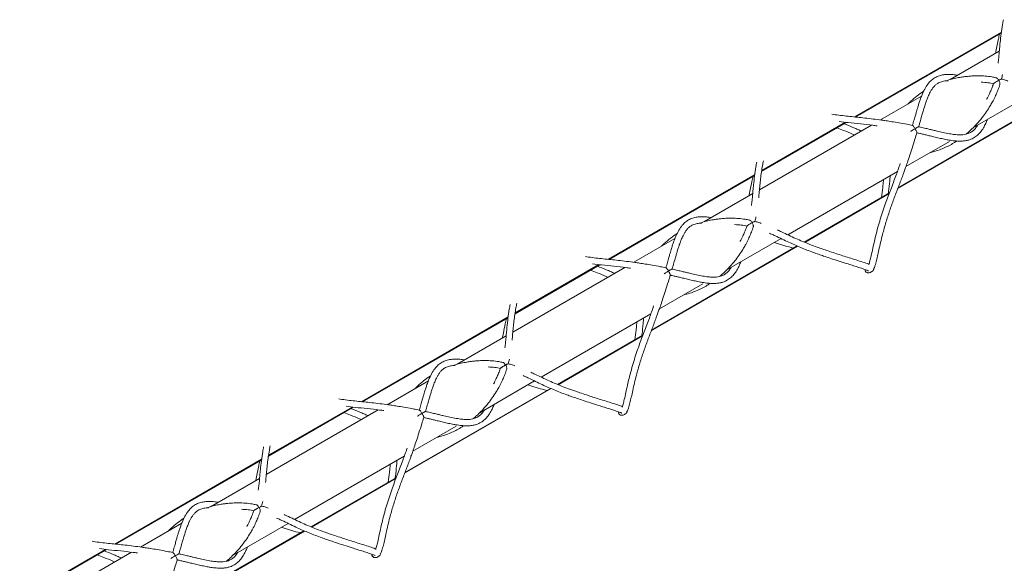
# Model space of a CAD drawing. Units: millimetres. Extents: x -3218 to 3577, y -3696 to 4013.
# Drawn here: x 541 to 1165, y 425 to 769 of the extents above; entities that cross this region are included whole.
import ezdxf

# ---------------------------------------------------------------- set-up
doc = ezdxf.new("R2010")
doc.units = ezdxf.units.MM

msp = doc.modelspace()

# ---------------------------------------------------------------- linework, layer by layer
at = {"color": 7, "linetype": 'Continuous', "lineweight": 15}
for p, q in [((1163, 761.05), (1070.04, 707.38)), ((1162.92, 760.56), (1070.69, 707.31)), ((1161.71, 748.99), (1130.63, 731.04)), ((1112.42, 720.53), (1086.35, 705.48)), ((1144.96, 700.4), (1179.72, 720.47)), ((1190.29, 715.62), (1097.4, 661.98)), ((1189.85, 715.81), (1097.61, 662.56)), ((1080.65, 702.19), (1009.75, 661.25)), ((1064.82, 703.92), (1011.12, 672.92)), ((1064.18, 704), (1011.2, 673.41)), ((1102.54, 675.91), (1130.12, 691.83)), ((1006.8, 670.87), (913.83, 617.2)), ((1006.72, 670.38), (914.49, 617.13)), ((1027.72, 632.72), (1097.16, 672.8)), ((1005.51, 658.8), (974.43, 640.86)), ((1092.15, 659.4), (1037.99, 628.14)), ((1091.93, 658.83), (1038.45, 627.95)), ((956.21, 630.34), (930.14, 615.29)), ((988.76, 610.22), (1023.52, 630.29)), ((1034.09, 625.44), (941.19, 571.8)), ((1033.65, 625.63), (941.41, 572.38)), ((924.45, 612.01), (853.55, 571.07)), ((908.62, 613.74), (854.92, 582.74)), ((907.98, 613.82), (855, 583.23)), ((1076.81, 609.57), (1077.03, 609.27)), ((946.34, 585.73), (973.92, 601.65)), ((850.59, 580.69), (757.63, 527.01)), ((850.52, 580.19), (758.29, 526.95)), ((871.52, 542.53), (940.96, 582.62)), ((849.31, 568.62), (818.23, 550.68)), ((935.95, 569.22), (881.79, 537.95)), ((935.73, 568.65), (882.25, 537.77)), ((800.01, 540.16), (773.94, 525.11)), ((832.56, 520.04), (867.32, 540.11)), ((877.89, 535.25), (784.99, 481.62)), ((877.45, 535.44), (785.21, 482.19)), ((768.25, 521.82), (697.34, 480.89)), ((752.42, 523.56), (698.72, 492.55)), ((751.78, 523.63), (698.8, 493.05)), ((920.6, 519.38), (920.83, 519.09)), ((790.14, 495.55), (817.72, 511.47)), ((694.39, 490.5), (601.43, 436.83)), ((694.32, 490.01), (602.09, 436.76)), ((715.32, 452.35), (784.75, 492.44)), ((693.11, 478.44), (662.03, 460.49)), ((779.74, 479.04), (725.59, 447.77)), ((779.53, 478.47), (726.04, 447.58)), ((643.81, 449.98), (617.74, 434.93)), ((676.35, 429.85), (711.12, 449.92)), ((721.69, 445.07), (628.79, 391.44)), ((721.24, 445.26), (629.01, 392.01)), ((612.05, 431.64), (541.14, 390.7)), ((596.22, 433.37), (542.52, 402.37)), ((595.57, 433.45), (542.6, 402.86)), ((764.4, 429.2), (764.63, 428.91))]:
    msp.add_line(p, q, dxfattribs=at)
at = {"color": 8, "linetype": 'Continuous', "lineweight": 15}
for centre in [(1078.59, 610.53), (922.38, 520.34), (766.18, 430.16)]:
    msp.add_arc(centre, 1.91, 173.98046, 249.44964, dxfattribs=at)
at = {"color": 7, "linetype": 'Continuous', "lineweight": 15}
for points, knots in [([(1164.26, 769), (1164.07, 767.97), (1163.51, 764.86), (1162.84, 760.15), (1162.33, 755.81), (1162.04, 752.7), (1161.85, 750.56), (1161.62, 747.9), (1161.34, 744.85), (1161.04, 742.6), (1160.9, 741.52)], [0, 0, 0, 0, 0.106762, 0.3235536, 0.5317019, 0.5975008, 0.6716636, 0.7688311, 0.8889773, 1, 1, 1, 1]), ([(1161.84, 759.93), (1161.61, 758.86), (1160.96, 755.81), (1160.18, 751.99), (1159.57, 748.95), (1159.37, 747.91), (1159.31, 747.6)], [0, 0, 0, 0, 0.262167, 0.747303, 0.924633, 1, 1, 1, 1]), ([(1135.44, 733.82), (1135.18, 733.86), (1133.84, 734.09), (1131.62, 734.3), (1128.9, 734.36), (1126.28, 734.13), (1123.67, 733.56), (1121.05, 732.44), (1118.59, 730.71), (1116.36, 728.24), (1114.34, 725.01), (1112.78, 721.56), (1111.61, 718.44), (1110.78, 715.96), (1110.12, 713.84), (1109.5, 711.8), (1108.88, 709.63), (1108.11, 706.93), (1107.37, 704.32), (1106.85, 702.55), (1106.67, 701.94)], [0, 0, 0, 0, 0.015685, 0.081085, 0.143786, 0.197739, 0.266402, 0.33641, 0.40743, 0.48403, 0.569477, 0.659591, 0.716578, 0.761005, 0.803427, 0.834236, 0.870656, 0.916295, 0.971076, 1, 1, 1, 1]), ([(1110.61, 701.15), (1110.81, 701.85), (1111.4, 703.84), (1112.22, 706.77), (1113.05, 709.68), (1113.77, 712.12), (1114.46, 714.35), (1115.27, 716.77), (1116.16, 719.21), (1117.09, 721.38), (1117.98, 723.18), (1118.89, 724.75), (1119.97, 726.27), (1121.24, 727.63), (1122.89, 728.87), (1125.03, 729.8), (1127.31, 730.25), (1128.85, 730.3), (1129.37, 730.31)], [0, 0, 0, 0, 0.0412, 0.116646, 0.176227, 0.22293, 0.275706, 0.327471, 0.395978, 0.461152, 0.508996, 0.560296, 0.620975, 0.686065, 0.754414, 0.855776, 0.952005, 1, 1, 1, 1]), ([(1159.56, 732.23), (1158.71, 732.41), (1156.52, 732.88), (1152.72, 733.3), (1148.57, 733.48), (1144.83, 733.39), (1141.8, 733.15), (1139.19, 732.84), (1136.39, 732.4), (1133.2, 731.74), (1130.26, 731), (1128.55, 730.44), (1127.97, 730.25)], [0, 0, 0, 0, 0.084535, 0.217316, 0.354788, 0.469152, 0.562908, 0.636171, 0.713862, 0.828265, 0.942575, 1, 1, 1, 1]), ([(1161.35, 730.56), (1161.35, 730.56), (1160.97, 730.34), (1160.27, 729.94), (1159.35, 729.38), (1158.73, 729), (1158.34, 728.74), (1158.11, 728.58), (1158.03, 728.51), (1158.05, 728.51), (1158.05, 728.51)], [0, 0, 0, 0, 0.001946, 0.310898, 0.52411, 0.672322, 0.782923, 0.875658, 0.968569, 1, 1, 1, 1]), ([(1159.56, 732.25), (1159.61, 732.25), (1159.78, 732.24), (1160.19, 731.97), (1160.77, 731.42), (1161.16, 730.88), (1161.35, 730.56), (1161.35, 730.56)], [0, 0, 0, 0, 0.086953, 0.324461, 0.625795, 0.996866, 1, 1, 1, 1]), ([(1161.35, 730.56), (1161.35, 730.56), (1161.66, 730.73), (1162.21, 731.04), (1162.77, 731.32), (1163.03, 731.45), (1163.04, 731.43), (1163.04, 731.42)], [0, 0, 0, 0, 0.002754, 0.357663, 0.677432, 0.898432, 1, 1, 1, 1]), ([(1162.06, 727.99), (1162.08, 728.07), (1162.15, 728.28), (1162.09, 728.83), (1161.85, 729.63), (1161.54, 730.24), (1161.35, 730.56), (1161.35, 730.56)], [0, 0, 0, 0, 0.130536, 0.3567075, 0.6436571, 0.9970153, 1, 1, 1, 1]), ([(1163.01, 731.43), (1163.28, 732.4), (1163.57, 733.37), (1163.73, 734.29), (1163.74, 734.29)], [0, 0, 0, 0, 0.992854, 1, 1, 1, 1]), ([(1167.15, 730.15), (1166.63, 730.34), (1165.33, 730.81), (1163.9, 731.17), (1163.03, 731.39)], [0, 0, 0, 0, 0.3959, 1, 1, 1, 1]), ([(1113.81, 723.64), (1113.72, 723.59), (1112.27, 722.73), (1109.53, 720.7), (1106.32, 718.1), (1104.54, 716.24), (1103.96, 715.64)], [0, 0, 0, 0, 0.025541, 0.401486, 0.806149, 1, 1, 1, 1]), ([(1140.68, 696.48), (1140.94, 696.69), (1141.97, 697.53), (1143.9, 699.3), (1146.4, 701.79), (1148.8, 704.47), (1151.2, 707.42), (1153.58, 710.7), (1155.68, 713.99), (1157.49, 717.16), (1158.95, 720.02), (1160.34, 723.18), (1161.38, 725.8), (1161.87, 727.43), (1162.05, 728)], [0, 0, 0, 0, 0.0259, 0.104926, 0.206111, 0.302365, 0.384864, 0.50034, 0.613846, 0.68321, 0.779872, 0.859308, 0.950938, 1, 1, 1, 1]), ([(1150.23, 729.37), (1150.97, 729.34), (1153.04, 729.25), (1155.67, 728.96), (1157.49, 728.57), (1158.05, 728.45)], [0, 0, 0, 0, 0.277266, 0.773365, 1, 1, 1, 1]), ([(1158.02, 728.52), (1157.92, 728.21), (1157.52, 726.9), (1156.65, 724.7), (1155.34, 721.77), (1154.35, 719.76), (1153.72, 718.66), (1153.67, 718.58)], [0, 0, 0, 0, 0.0938571, 0.3947931, 0.6564586, 0.9760333, 1, 1, 1, 1]), ([(1106.75, 701.99), (1105.57, 702.23), (1102.69, 702.83), (1098.29, 703.62), (1093.89, 704.36), (1090.25, 704.93), (1084.53, 705.76), (1076.9, 706.7), (1067.13, 707.68), (1060.15, 708.41), (1056.33, 709.03), (1055.67, 709.14)], [0, 0, 0, 0, 0.068811, 0.168859, 0.25459, 0.325613, 0.38215, 0.591591, 0.778013, 0.961744, 1, 1, 1, 1]), ([(1109.41, 697.35), (1109.64, 697.3), (1110.67, 697.08), (1112.44, 696.67), (1114.41, 696.2), (1116.01, 695.82), (1117.35, 695.49), (1118.78, 695.15), (1120.32, 694.78), (1122.52, 694.25), (1125.31, 693.61), (1128.25, 693.01), (1130.67, 692.6), (1132.52, 692.35), (1134.29, 692.17), (1136.24, 692.06), (1138.46, 692.08), (1140.71, 692.34), (1142.73, 692.84), (1144.88, 693.69), (1147.09, 695.04), (1149.31, 697.12), (1151.21, 699.62), (1152.69, 702.35), (1153.62, 704.38), (1154.01, 705.46), (1154.08, 705.67)], [0, 0, 0, 0, 0.010174, 0.045666, 0.080047, 0.100992, 0.120105, 0.14312, 0.169062, 0.194546, 0.251878, 0.310843, 0.349861, 0.384584, 0.415671, 0.45369, 0.501434, 0.554017, 0.601214, 0.642502, 0.715734, 0.785361, 0.86011, 0.93388, 0.986963, 1, 1, 1, 1]), ([(1058.82, 700.45), (1060.25, 699.93), (1063.65, 698.7), (1067.3, 697.16), (1069.56, 696.17), (1069.95, 696.01)], [0, 0, 0, 0, 0.378371, 0.894409, 1, 1, 1, 1]), ([(1060.25, 704.47), (1062.16, 704.23), (1066.69, 703.68), (1073.76, 703), (1079.82, 702.31), (1083.34, 701.86), (1084.25, 701.74), (1084.29, 701.73)], [0, 0, 0, 0, 0.2355621, 0.5591125, 0.8860088, 0.9951676, 1, 1, 1, 1]), ([(1074.24, 698.49), (1074.19, 698.51), (1073.29, 698.92), (1071.53, 699.69), (1067.97, 701.23), (1065.2, 702.31), (1063.3, 703.05)], [0, 0, 0, 0, 0.014731, 0.250006, 0.488684, 1, 1, 1, 1]), ([(1105.56, 698.17), (1105.59, 698.2), (1105.64, 698.25), (1105.95, 698.47), (1106.47, 698.81), (1107.31, 699.33), (1107.99, 699.74), (1108.38, 699.97), (1108.38, 699.97)], [0, 0, 0, 0, 0.130967, 0.261066, 0.429774, 0.664093, 0.997773, 1, 1, 1, 1]), ([(1108.38, 699.97), (1108.38, 699.98), (1108.21, 700.26), (1107.86, 700.81), (1107.38, 701.46), (1107.01, 701.86), (1106.84, 701.97), (1106.77, 702.01), (1106.76, 702), (1106.75, 701.99)], [0, 0, 0, 0, 0.002649, 0.290944, 0.565844, 0.775072, 0.943809, 0.97765, 1, 1, 1, 1]), ([(1110.59, 701.15), (1110.61, 701.16), (1110.64, 701.2), (1110.5, 701.15), (1110.13, 700.97), (1109.42, 700.58), (1108.78, 700.21), (1108.39, 699.98), (1108.38, 699.97)], [0, 0, 0, 0, 0.0634132, 0.2140874, 0.3937829, 0.6432613, 0.9976345, 1, 1, 1, 1]), ([(1108.38, 699.97), (1108.39, 699.97), (1108.56, 699.68), (1108.88, 699.11), (1109.25, 698.35), (1109.46, 697.8), (1109.51, 697.55), (1109.51, 697.43), (1109.5, 697.41), (1109.49, 697.4)], [0, 0, 0, 0, 0.002532, 0.278062, 0.540791, 0.740755, 0.902022, 0.934364, 1, 1, 1, 1]), ([(1147.94, 702.12), (1147.48, 701.43), (1146.55, 700.04), (1144.93, 698.47), (1143.38, 697.44), (1141.88, 696.79), (1140.46, 696.38), (1138.72, 696.12), (1136.84, 696.05), (1135.08, 696.12), (1133.48, 696.27), (1131.85, 696.47), (1129.43, 696.86), (1126.24, 697.5), (1123.17, 698.21), (1121.02, 698.72), (1119.52, 699.08), (1117.55, 699.56), (1114.95, 700.19), (1112.56, 700.75), (1111.03, 701.08), (1110.61, 701.18)], [0, 0, 0, 0, 0.077948, 0.157464, 0.239242, 0.283775, 0.334683, 0.392496, 0.449614, 0.496018, 0.532327, 0.570221, 0.613248, 0.700882, 0.779573, 0.803078, 0.830048, 0.86803, 0.917039, 0.976992, 1, 1, 1, 1]), ([(1081.83, 610.69), (1081.9, 610.77), (1082.37, 611.38), (1083.1, 613.45), (1084, 616.51), (1084.84, 620.29), (1085.72, 624.52), (1086.76, 629.1), (1088.21, 634.89), (1090.08, 641.46), (1092.53, 648.94), (1095.19, 656.25), (1097.96, 663.46), (1100.04, 668.95), (1101.46, 672.86), (1102.41, 675.53), (1103.56, 678.83), (1104.95, 682.93), (1106.54, 687.83), (1108.11, 692.77), (1109.08, 696.03), (1109.49, 697.4)], [0, 0, 0, 0, 0.0042135, 0.0297573, 0.0672086, 0.1100924, 0.15745, 0.2133907, 0.2669707, 0.3544572, 0.4364247, 0.522393, 0.6088193, 0.6911958, 0.7169872, 0.7464488, 0.7847902, 0.8321174, 0.8883018, 0.9529814, 1, 1, 1, 1]), ([(1118.07, 684.88), (1118.26, 684.92), (1119.89, 685.23), (1122.69, 686.14), (1126.39, 687.54), (1129.74, 689.14), (1132.54, 690.65), (1134.17, 691.74), (1134.8, 692.16)], [0, 0, 0, 0, 0.030855, 0.266362, 0.47768, 0.676625, 0.876113, 1, 1, 1, 1]), ([(1008.05, 678.81), (1007.87, 677.79), (1007.31, 674.68), (1006.64, 669.97), (1006.13, 665.63), (1005.84, 662.52), (1005.65, 660.38), (1005.42, 657.72), (1005.13, 654.67), (1004.84, 652.42), (1004.7, 651.34)], [0, 0, 0, 0, 0.106762, 0.323554, 0.531702, 0.597501, 0.671664, 0.768831, 0.888977, 1, 1, 1, 1]), ([(1009.28, 656.18), (1009.4, 657.41), (1009.65, 660.11), (1009.99, 664.1), (1010.45, 668.21), (1011.01, 672.32), (1011.6, 676.04), (1012.05, 678.51), (1012.23, 679.49)], [0, 0, 0, 0, 0.153771, 0.336847, 0.519807, 0.700596, 0.880841, 1, 1, 1, 1]), ([(1098.95, 677.81), (1098.05, 675.25), (1096.12, 669.76), (1092.91, 661.51), (1090.11, 654.05), (1087.92, 647.75), (1086.29, 642.64), (1084.74, 637.31), (1083.42, 632.28), (1082.28, 627.47), (1081.32, 623.03), (1080.49, 619.06), (1079.75, 616.17), (1079.3, 614.68), (1079.11, 614.2), (1079.07, 614.09)], [0, 0, 0, 0, 0.121831, 0.261598, 0.399842, 0.47824, 0.557222, 0.63756, 0.724763, 0.78991, 0.861365, 0.9321, 0.9764, 0.994423, 1, 1, 1, 1]), ([(1005.64, 669.75), (1005.41, 668.68), (1004.76, 665.62), (1003.98, 661.81), (1003.37, 658.77), (1003.16, 657.73), (1003.1, 657.42)], [0, 0, 0, 0, 0.262167, 0.747303, 0.924633, 1, 1, 1, 1]), ([(1088.35, 667.72), (1088.28, 666.95), (1088.11, 665.25), (1087.71, 661.5), (1087.28, 658.49), (1086.98, 656.42)], [0, 0, 0, 0, 0.204731, 0.451725, 1, 1, 1, 1]), ([(1091.38, 658.96), (1091.45, 659.38), (1091.82, 661.96), (1092.14, 665.31), (1092.46, 668.62), (1092.56, 669.81), (1092.59, 670.17)], [0, 0, 0, 0, 0.11208, 0.684188, 0.904672, 1, 1, 1, 1]), ([(979.24, 643.64), (978.98, 643.68), (977.64, 643.91), (975.42, 644.12), (972.7, 644.18), (970.08, 643.95), (967.47, 643.37), (964.85, 642.26), (962.39, 640.52), (960.16, 638.06), (958.14, 634.83), (956.58, 631.38), (955.41, 628.26), (954.58, 625.78), (953.91, 623.66), (953.3, 621.61), (952.68, 619.45), (951.91, 616.75), (951.17, 614.14), (950.65, 612.36), (950.47, 611.75)], [0, 0, 0, 0, 0.015685, 0.081085, 0.143786, 0.197739, 0.266402, 0.33641, 0.40743, 0.48403, 0.569477, 0.659591, 0.716578, 0.761005, 0.803427, 0.834236, 0.870656, 0.916295, 0.971076, 1, 1, 1, 1]), ([(1003.36, 642.04), (1002.51, 642.23), (1000.32, 642.7), (996.51, 643.11), (992.37, 643.3), (988.63, 643.21), (985.6, 642.97), (982.99, 642.66), (980.19, 642.22), (976.99, 641.56), (974.06, 640.81), (972.34, 640.25), (971.77, 640.07)], [0, 0, 0, 0, 0.084535, 0.217316, 0.354788, 0.469152, 0.562908, 0.636171, 0.713862, 0.828265, 0.942575, 1, 1, 1, 1]), ([(1006.8, 641.25), (1007.08, 642.22), (1007.37, 643.19), (1007.53, 644.1), (1007.53, 644.11)], [0, 0, 0, 0, 0.9928539, 1, 1, 1, 1]), ([(954.4, 610.97), (954.61, 611.67), (955.19, 613.66), (956.02, 616.59), (956.85, 619.49), (957.57, 621.93), (958.26, 624.16), (959.06, 626.59), (959.96, 629.02), (960.89, 631.2), (961.78, 632.99), (962.69, 634.57), (963.77, 636.09), (965.04, 637.44), (966.68, 638.68), (968.83, 639.62), (971.11, 640.07), (972.65, 640.12), (973.16, 640.13)], [0, 0, 0, 0, 0.0412, 0.116646, 0.176227, 0.22293, 0.275706, 0.327471, 0.395978, 0.461152, 0.508996, 0.560296, 0.620975, 0.686065, 0.754414, 0.855776, 0.952005, 1, 1, 1, 1]), ([(984.48, 606.29), (984.74, 606.5), (985.77, 607.34), (987.7, 609.12), (990.2, 611.6), (992.6, 614.29), (995, 617.24), (997.38, 620.51), (999.48, 623.8), (1001.29, 626.98), (1002.75, 629.84), (1004.14, 632.99), (1005.18, 635.62), (1005.67, 637.25), (1005.85, 637.81)], [0, 0, 0, 0, 0.0259, 0.104926, 0.206111, 0.302365, 0.384864, 0.50034, 0.613846, 0.68321, 0.779872, 0.859308, 0.950938, 1, 1, 1, 1]), ([(994.03, 639.18), (994.77, 639.15), (996.83, 639.07), (999.47, 638.78), (1001.29, 638.39), (1001.85, 638.27)], [0, 0, 0, 0, 0.277266, 0.773365, 1, 1, 1, 1]), ([(1001.82, 638.33), (1001.72, 638.02), (1001.32, 636.72), (1000.44, 634.52), (999.14, 631.58), (998.15, 629.58), (997.51, 628.47), (997.47, 628.4)], [0, 0, 0, 0, 0.0938571, 0.3947931, 0.6564586, 0.9760333, 1, 1, 1, 1]), ([(1005.15, 640.38), (1005.15, 640.37), (1004.77, 640.16), (1004.07, 639.76), (1003.15, 639.2), (1002.53, 638.81), (1002.14, 638.56), (1001.91, 638.4), (1001.83, 638.33), (1001.85, 638.33), (1001.85, 638.33)], [0, 0, 0, 0, 0.001946, 0.310898, 0.52411, 0.672322, 0.782923, 0.875658, 0.968569, 1, 1, 1, 1]), ([(1003.36, 642.07), (1003.41, 642.07), (1003.58, 642.05), (1003.99, 641.79), (1004.57, 641.24), (1004.96, 640.69), (1005.15, 640.38), (1005.15, 640.38)], [0, 0, 0, 0, 0.086953, 0.324461, 0.625795, 0.996866, 1, 1, 1, 1]), ([(1005.15, 640.38), (1005.15, 640.38), (1005.46, 640.55), (1006.01, 640.86), (1006.56, 641.14), (1006.83, 641.26), (1006.84, 641.24), (1006.84, 641.24)], [0, 0, 0, 0, 0.002754, 0.357663, 0.677432, 0.898432, 1, 1, 1, 1]), ([(1005.86, 637.81), (1005.88, 637.88), (1005.95, 638.09), (1005.88, 638.65), (1005.64, 639.45), (1005.34, 640.06), (1005.15, 640.37), (1005.15, 640.38)], [0, 0, 0, 0, 0.130536, 0.356708, 0.643657, 0.997015, 1, 1, 1, 1]), ([(1010.94, 639.97), (1010.43, 640.16), (1009.13, 640.63), (1007.7, 640.99), (1006.83, 641.2)], [0, 0, 0, 0, 0.3959, 1, 1, 1, 1]), ([(957.61, 633.46), (957.52, 633.41), (956.07, 632.55), (953.33, 630.51), (950.11, 627.91), (948.33, 626.06), (947.76, 625.46)], [0, 0, 0, 0, 0.025541, 0.401486, 0.806149, 1, 1, 1, 1]), ([(1016.18, 633.67), (1016.61, 633.49), (1017.81, 632.98), (1020.46, 631.76), (1024.11, 630.01), (1028.22, 628.04), (1032.14, 626.26), (1035.93, 624.63), (1039.81, 623.07), (1043.57, 621.65), (1047.11, 620.38), (1050.59, 619.17), (1054.51, 617.86), (1059.09, 616.37), (1063.54, 614.96), (1067.61, 613.68), (1071.1, 612.59), (1074.3, 611.56), (1076.66, 610.76), (1078.03, 610.24), (1078.58, 610.01), (1078.75, 609.92), (1078.75, 609.92), (1078.75, 609.93)], [0, 0, 0, 0, 0.021195, 0.059446, 0.136624, 0.214317, 0.282193, 0.349361, 0.416459, 0.482632, 0.535025, 0.584426, 0.642198, 0.709257, 0.781431, 0.829189, 0.878045, 0.924298, 0.963898, 0.980078, 0.993553, 0.998896, 1, 1, 1, 1]), ([(1079.32, 613.99), (1078.89, 614.16), (1077.38, 614.78), (1074.09, 615.83), (1069.9, 617.16), (1065.59, 618.5), (1061.48, 619.81), (1057.35, 621.14), (1053.39, 622.45), (1049.62, 623.74), (1045.74, 625.11), (1041.55, 626.68), (1037.07, 628.48), (1032.69, 630.39), (1028.28, 632.43), (1024.48, 634.29), (1022.01, 635.42), (1021.14, 635.83)], [0, 0, 0, 0, 0.022693, 0.080353, 0.146095, 0.211893, 0.274478, 0.334188, 0.40455, 0.46385, 0.52056, 0.603586, 0.689385, 0.775291, 0.862382, 0.951237, 1, 1, 1, 1]), ([(1019.23, 627.82), (1019.63, 627.69), (1020.93, 627.29), (1023.14, 626.62), (1026.74, 625.54), (1029.44, 624.75), (1031.23, 624.23)], [0, 0, 0, 0, 0.100014, 0.324893, 0.552785, 1, 1, 1, 1]), ([(950.55, 611.81), (949.37, 612.05), (946.48, 612.65), (942.09, 613.44), (937.69, 614.18), (934.05, 614.74), (928.33, 615.58), (920.7, 616.51), (910.93, 617.5), (903.95, 618.22), (900.13, 618.85), (899.47, 618.95)], [0, 0, 0, 0, 0.0688107, 0.1688591, 0.2545901, 0.3256128, 0.3821501, 0.591591, 0.7780129, 0.9617438, 1, 1, 1, 1]), ([(904.05, 614.28), (905.96, 614.05), (910.49, 613.49), (917.56, 612.81), (923.61, 612.13), (927.13, 611.68), (928.05, 611.55), (928.09, 611.55)], [0, 0, 0, 0, 0.235562, 0.559113, 0.886009, 0.995168, 1, 1, 1, 1]), ([(918.04, 608.3), (917.99, 608.33), (917.09, 608.73), (915.32, 609.5), (911.77, 611.04), (908.99, 612.12), (907.1, 612.86)], [0, 0, 0, 0, 0.014731, 0.250006, 0.488684, 1, 1, 1, 1]), ([(952.18, 609.79), (952.18, 609.79), (952.01, 610.08), (951.66, 610.63), (951.18, 611.27), (950.81, 611.67), (950.64, 611.79), (950.57, 611.82), (950.56, 611.81), (950.55, 611.81)], [0, 0, 0, 0, 0.002649, 0.290944, 0.565844, 0.775072, 0.943809, 0.97765, 1, 1, 1, 1]), ([(953.21, 607.17), (953.44, 607.12), (954.47, 606.9), (956.24, 606.49), (958.21, 606.02), (959.81, 605.64), (961.15, 605.31), (962.58, 604.96), (964.11, 604.59), (966.32, 604.07), (969.11, 603.43), (972.04, 602.83), (974.46, 602.42), (976.31, 602.17), (978.09, 601.99), (980.04, 601.88), (982.26, 601.9), (984.51, 602.16), (986.53, 602.66), (988.68, 603.51), (990.89, 604.86), (993.11, 606.94), (995, 609.44), (996.49, 612.16), (997.42, 614.2), (997.81, 615.28), (997.88, 615.49)], [0, 0, 0, 0, 0.010174, 0.045666, 0.080047, 0.100992, 0.120105, 0.14312, 0.169062, 0.194546, 0.251878, 0.310843, 0.349861, 0.384584, 0.415671, 0.45369, 0.501434, 0.554017, 0.601214, 0.642502, 0.715734, 0.785361, 0.86011, 0.93388, 0.986963, 1, 1, 1, 1]), ([(991.74, 611.94), (991.28, 611.25), (990.35, 609.86), (988.73, 608.29), (987.18, 607.26), (985.68, 606.61), (984.25, 606.19), (982.52, 605.94), (980.64, 605.87), (978.88, 605.94), (977.27, 606.08), (975.65, 606.29), (973.23, 606.67), (970.04, 607.31), (966.97, 608.02), (964.82, 608.54), (963.32, 608.9), (961.35, 609.38), (958.75, 610.01), (956.36, 610.57), (954.83, 610.9), (954.41, 610.99)], [0, 0, 0, 0, 0.077948, 0.157464, 0.239242, 0.283775, 0.334683, 0.392496, 0.449614, 0.496018, 0.532327, 0.570221, 0.613248, 0.700882, 0.779573, 0.803078, 0.830048, 0.86803, 0.917039, 0.976992, 1, 1, 1, 1]), ([(902.61, 610.27), (904.05, 609.75), (907.45, 608.51), (911.1, 606.98), (913.36, 605.99), (913.75, 605.82)], [0, 0, 0, 0, 0.378371, 0.894409, 1, 1, 1, 1]), ([(925.63, 520.5), (925.7, 520.59), (926.17, 521.19), (926.9, 523.27), (927.8, 526.33), (928.63, 530.1), (929.52, 534.34), (930.56, 538.92), (932.01, 544.7), (933.88, 551.28), (936.33, 558.75), (938.99, 566.07), (941.76, 573.27), (943.84, 578.76), (945.26, 582.67), (946.21, 585.35), (947.36, 588.65), (948.74, 592.75), (950.34, 597.65), (951.91, 602.59), (952.88, 605.84), (953.29, 607.22)], [0, 0, 0, 0, 0.004213, 0.029757, 0.067209, 0.110092, 0.15745, 0.213391, 0.266971, 0.354457, 0.436425, 0.522393, 0.608819, 0.691196, 0.716987, 0.746449, 0.78479, 0.832117, 0.888302, 0.952981, 1, 1, 1, 1]), ([(949.36, 607.99), (949.39, 608.02), (949.44, 608.07), (949.75, 608.29), (950.27, 608.63), (951.1, 609.15), (951.79, 609.56), (952.18, 609.79), (952.18, 609.79)], [0, 0, 0, 0, 0.130967, 0.261066, 0.429774, 0.664093, 0.997773, 1, 1, 1, 1]), ([(954.39, 610.97), (954.4, 610.98), (954.44, 611.02), (954.29, 610.96), (953.93, 610.78), (953.22, 610.4), (952.57, 610.02), (952.19, 609.79), (952.18, 609.79)], [0, 0, 0, 0, 0.063413, 0.214087, 0.393783, 0.643261, 0.997634, 1, 1, 1, 1]), ([(952.18, 609.79), (952.18, 609.79), (952.36, 609.5), (952.68, 608.93), (953.05, 608.17), (953.26, 607.61), (953.31, 607.37), (953.31, 607.25), (953.3, 607.23), (953.28, 607.22)], [0, 0, 0, 0, 0.002532, 0.278062, 0.540791, 0.740755, 0.902022, 0.934364, 1, 1, 1, 1]), ([(1077.91, 608.74), (1078.15, 608.68), (1078.59, 608.57), (1079.35, 608.62), (1080.02, 608.84), (1080.54, 609.16), (1080.76, 609.34), (1080.84, 609.41)], [0, 0, 0, 0, 0.2299989, 0.4256249, 0.720345, 0.9006624, 1, 1, 1, 1]), ([(1080.84, 609.41), (1080.95, 609.44), (1081.11, 609.49), (1081.35, 609.64), (1081.52, 609.78), (1081.68, 609.96), (1081.9, 610.25), (1082.11, 610.65), (1082.12, 611.01), (1082.12, 611.15)], [0, 0, 0, 0, 0.184703, 0.280291, 0.369973, 0.459019, 0.558088, 0.8279, 1, 1, 1, 1]), ([(961.87, 594.7), (962.06, 594.73), (963.68, 595.05), (966.49, 595.95), (970.19, 597.36), (973.54, 598.96), (976.33, 600.47), (977.97, 601.56), (978.6, 601.97)], [0, 0, 0, 0, 0.030855, 0.266362, 0.47768, 0.676625, 0.876113, 1, 1, 1, 1]), ([(851.85, 588.63), (851.67, 587.61), (851.11, 584.5), (850.43, 579.79), (849.93, 575.45), (849.64, 572.34), (849.45, 570.2), (849.21, 567.54), (848.93, 564.49), (848.64, 562.24), (848.5, 561.16)], [0, 0, 0, 0, 0.106762, 0.323554, 0.531702, 0.597501, 0.671664, 0.768831, 0.888977, 1, 1, 1, 1]), ([(853.08, 565.99), (853.19, 567.23), (853.44, 569.93), (853.79, 573.91), (854.25, 578.03), (854.81, 582.14), (855.4, 585.85), (855.85, 588.32), (856.03, 589.31)], [0, 0, 0, 0, 0.153771, 0.336847, 0.519807, 0.700596, 0.880841, 1, 1, 1, 1]), ([(942.74, 587.63), (941.85, 585.07), (939.91, 579.58), (936.71, 571.33), (933.91, 563.86), (931.72, 557.57), (930.09, 552.45), (928.53, 547.13), (927.22, 542.1), (926.08, 537.28), (925.12, 532.85), (924.28, 528.87), (923.55, 525.98), (923.06, 524.4), (922.83, 523.82), (922.75, 523.61)], [0, 0, 0, 0, 0.121252, 0.260354, 0.397941, 0.475966, 0.554573, 0.634528, 0.721317, 0.786155, 0.85727, 0.927668, 0.971758, 0.989695, 1, 1, 1, 1]), ([(849.43, 579.57), (849.21, 578.5), (848.56, 575.44), (847.78, 571.63), (847.17, 568.59), (846.96, 567.54), (846.9, 567.23)], [0, 0, 0, 0, 0.262167, 0.747303, 0.924633, 1, 1, 1, 1]), ([(932.15, 577.54), (932.07, 576.77), (931.91, 575.07), (931.51, 571.32), (931.08, 568.31), (930.78, 566.24)], [0, 0, 0, 0, 0.204731, 0.451725, 1, 1, 1, 1]), ([(935.18, 568.78), (935.24, 569.2), (935.62, 571.77), (935.94, 575.13), (936.25, 578.44), (936.36, 579.63), (936.39, 579.98)], [0, 0, 0, 0, 0.1120801, 0.6841876, 0.9046724, 1, 1, 1, 1]), ([(823.04, 553.46), (822.78, 553.5), (821.44, 553.73), (819.22, 553.94), (816.5, 554), (813.87, 553.77), (811.27, 553.19), (808.64, 552.07), (806.19, 550.34), (803.95, 547.88), (801.94, 544.65), (800.37, 541.2), (799.21, 538.08), (798.38, 535.59), (797.71, 533.47), (797.1, 531.43), (796.48, 529.27), (795.71, 526.57), (794.97, 523.95), (794.45, 522.18), (794.27, 521.57)], [0, 0, 0, 0, 0.015685, 0.081085, 0.143786, 0.197739, 0.266402, 0.33641, 0.40743, 0.48403, 0.569477, 0.659591, 0.716578, 0.761005, 0.803427, 0.834236, 0.870656, 0.916295, 0.971076, 1, 1, 1, 1]), ([(798.2, 520.78), (798.41, 521.49), (798.99, 523.48), (799.82, 526.41), (800.65, 529.31), (801.37, 531.75), (802.06, 533.98), (802.86, 536.41), (803.76, 538.84), (804.68, 541.02), (805.58, 542.81), (806.49, 544.39), (807.57, 545.9), (808.84, 547.26), (810.48, 548.5), (812.63, 549.43), (814.91, 549.89), (816.45, 549.93), (816.96, 549.95)], [0, 0, 0, 0, 0.0412, 0.116646, 0.176227, 0.22293, 0.275706, 0.327471, 0.395978, 0.461152, 0.508996, 0.560296, 0.620975, 0.686065, 0.754414, 0.855776, 0.952005, 1, 1, 1, 1]), ([(847.16, 551.86), (846.31, 552.04), (844.12, 552.52), (840.31, 552.93), (836.16, 553.12), (832.43, 553.02), (829.4, 552.79), (826.79, 552.48), (823.99, 552.04), (820.79, 551.38), (817.86, 550.63), (816.14, 550.07), (815.57, 549.88)], [0, 0, 0, 0, 0.084535, 0.217316, 0.354788, 0.469152, 0.562908, 0.636171, 0.713862, 0.828265, 0.942575, 1, 1, 1, 1]), ([(837.83, 549), (838.57, 548.97), (840.63, 548.89), (843.27, 548.59), (845.08, 548.21), (845.65, 548.09)], [0, 0, 0, 0, 0.277266, 0.773365, 1, 1, 1, 1]), ([(848.95, 550.19), (848.94, 550.19), (848.57, 549.98), (847.87, 549.57), (846.94, 549.02), (846.33, 548.63), (845.94, 548.37), (845.71, 548.22), (845.63, 548.14), (845.64, 548.14), (845.65, 548.14)], [0, 0, 0, 0, 0.001946, 0.310898, 0.52411, 0.672322, 0.782923, 0.875658, 0.968569, 1, 1, 1, 1]), ([(847.16, 551.89), (847.21, 551.88), (847.38, 551.87), (847.79, 551.6), (848.36, 551.05), (848.76, 550.51), (848.95, 550.19), (848.95, 550.19)], [0, 0, 0, 0, 0.086953, 0.324461, 0.625795, 0.996866, 1, 1, 1, 1]), ([(848.95, 550.19), (848.95, 550.19), (849.26, 550.37), (849.81, 550.67), (850.36, 550.96), (850.63, 551.08), (850.64, 551.06), (850.64, 551.06)], [0, 0, 0, 0, 0.002754, 0.357663, 0.677432, 0.898432, 1, 1, 1, 1]), ([(849.66, 547.63), (849.68, 547.7), (849.75, 547.91), (849.68, 548.46), (849.44, 549.27), (849.14, 549.87), (848.95, 550.19), (848.95, 550.19)], [0, 0, 0, 0, 0.130536, 0.356708, 0.643657, 0.997015, 1, 1, 1, 1]), ([(850.6, 551.06), (850.88, 552.03), (851.16, 553.01), (851.33, 553.92), (851.33, 553.93)], [0, 0, 0, 0, 0.992854, 1, 1, 1, 1]), ([(854.74, 549.79), (854.23, 549.97), (852.93, 550.45), (851.5, 550.8), (850.63, 551.02)], [0, 0, 0, 0, 0.3959, 1, 1, 1, 1]), ([(801.41, 543.28), (801.32, 543.22), (799.87, 542.36), (797.13, 540.33), (793.91, 537.73), (792.13, 535.88), (791.56, 535.28)], [0, 0, 0, 0, 0.0255409, 0.401486, 0.8061493, 1, 1, 1, 1]), ([(828.28, 516.11), (828.53, 516.32), (829.56, 517.16), (831.49, 518.93), (833.99, 521.42), (836.39, 524.1), (838.79, 527.06), (841.18, 530.33), (843.28, 533.62), (845.09, 536.8), (846.54, 539.65), (847.94, 542.81), (848.97, 545.44), (849.47, 547.06), (849.64, 547.63)], [0, 0, 0, 0, 0.0259, 0.104926, 0.206111, 0.302365, 0.384864, 0.50034, 0.613846, 0.68321, 0.779872, 0.859308, 0.950938, 1, 1, 1, 1]), ([(845.62, 548.15), (845.52, 547.84), (845.12, 546.53), (844.24, 544.34), (842.94, 541.4), (841.94, 539.4), (841.31, 538.29), (841.27, 538.21)], [0, 0, 0, 0, 0.093857, 0.394793, 0.656459, 0.976033, 1, 1, 1, 1]), ([(859.98, 543.49), (860.41, 543.31), (861.61, 542.79), (864.26, 541.57), (867.91, 539.83), (872.02, 537.86), (875.94, 536.07), (879.73, 534.45), (883.61, 532.88), (887.36, 531.47), (890.91, 530.2), (894.39, 528.99), (898.31, 527.68), (902.89, 526.19), (907.34, 524.77), (911.41, 523.49), (914.89, 522.41), (918.1, 521.38), (920.46, 520.58), (921.83, 520.06), (922.38, 519.83), (922.55, 519.74), (922.55, 519.74), (922.55, 519.74)], [0, 0, 0, 0, 0.021195, 0.059446, 0.136624, 0.214317, 0.282193, 0.349361, 0.416459, 0.482632, 0.535025, 0.584426, 0.642198, 0.709257, 0.781431, 0.829189, 0.878045, 0.924298, 0.963898, 0.980078, 0.993553, 0.998896, 1, 1, 1, 1]), ([(923.12, 523.81), (922.69, 523.98), (921.18, 524.59), (917.88, 525.65), (913.7, 526.97), (909.39, 528.32), (905.28, 529.63), (901.15, 530.96), (897.19, 532.27), (893.42, 533.55), (889.54, 534.93), (885.35, 536.49), (880.87, 538.3), (876.48, 540.21), (872.08, 542.25), (868.28, 544.11), (865.81, 545.24), (864.94, 545.64)], [0, 0, 0, 0, 0.022693, 0.080353, 0.146095, 0.211893, 0.274478, 0.334188, 0.40455, 0.46385, 0.52056, 0.603586, 0.689385, 0.775291, 0.862382, 0.951237, 1, 1, 1, 1]), ([(863.03, 537.63), (863.43, 537.51), (864.73, 537.11), (866.93, 536.44), (870.53, 535.36), (873.24, 534.57), (875.03, 534.05)], [0, 0, 0, 0, 0.100014, 0.324893, 0.552785, 1, 1, 1, 1]), ([(794.35, 521.62), (793.17, 521.87), (790.28, 522.46), (785.89, 523.26), (781.49, 524), (777.85, 524.56), (772.12, 525.39), (764.5, 526.33), (754.73, 527.31), (747.75, 528.04), (743.93, 528.66), (743.27, 528.77)], [0, 0, 0, 0, 0.068811, 0.168859, 0.25459, 0.325613, 0.38215, 0.591591, 0.778013, 0.961744, 1, 1, 1, 1]), ([(747.85, 524.1), (749.76, 523.87), (754.29, 523.31), (761.36, 522.63), (767.41, 521.94), (770.93, 521.5), (771.85, 521.37), (771.88, 521.36)], [0, 0, 0, 0, 0.235562, 0.559113, 0.886009, 0.995168, 1, 1, 1, 1]), ([(797, 516.98), (797.23, 516.93), (798.27, 516.71), (800.04, 516.3), (802.01, 515.84), (803.6, 515.45), (804.95, 515.13), (806.37, 514.78), (807.91, 514.41), (810.12, 513.88), (812.91, 513.25), (815.84, 512.65), (818.26, 512.24), (820.11, 511.98), (821.89, 511.8), (823.84, 511.69), (826.06, 511.72), (828.31, 511.97), (830.33, 512.48), (832.48, 513.33), (834.69, 514.67), (836.91, 516.75), (838.8, 519.26), (840.29, 521.98), (841.21, 524.01), (841.6, 525.09), (841.68, 525.3)], [0, 0, 0, 0, 0.010174, 0.045666, 0.080047, 0.100992, 0.120105, 0.14312, 0.169062, 0.194546, 0.251878, 0.310843, 0.349861, 0.384584, 0.415671, 0.45369, 0.501434, 0.554017, 0.601214, 0.642502, 0.715734, 0.785361, 0.86011, 0.93388, 0.986963, 1, 1, 1, 1]), ([(746.41, 520.09), (747.85, 519.57), (751.24, 518.33), (754.9, 516.79), (757.16, 515.81), (757.54, 515.64)], [0, 0, 0, 0, 0.378371, 0.894409, 1, 1, 1, 1]), ([(761.84, 518.12), (761.79, 518.15), (760.89, 518.55), (759.12, 519.32), (755.57, 520.86), (752.79, 521.94), (750.9, 522.68)], [0, 0, 0, 0, 0.014731, 0.250006, 0.488684, 1, 1, 1, 1]), ([(793.16, 517.81), (793.18, 517.84), (793.24, 517.89), (793.55, 518.11), (794.06, 518.44), (794.9, 518.97), (795.59, 519.38), (795.98, 519.61), (795.98, 519.61)], [0, 0, 0, 0, 0.130967, 0.261066, 0.429774, 0.664093, 0.997773, 1, 1, 1, 1]), ([(795.98, 519.61), (795.98, 519.61), (795.81, 519.9), (795.45, 520.45), (794.98, 521.09), (794.61, 521.49), (794.44, 521.61), (794.36, 521.64), (794.35, 521.63), (794.35, 521.63)], [0, 0, 0, 0, 0.002649, 0.290944, 0.565844, 0.775072, 0.943809, 0.97765, 1, 1, 1, 1]), ([(798.19, 520.79), (798.2, 520.8), (798.24, 520.84), (798.09, 520.78), (797.73, 520.6), (797.02, 520.21), (796.37, 519.84), (795.98, 519.61), (795.98, 519.61)], [0, 0, 0, 0, 0.063413, 0.214087, 0.393783, 0.643261, 0.997634, 1, 1, 1, 1]), ([(795.98, 519.61), (795.98, 519.61), (796.16, 519.32), (796.48, 518.74), (796.85, 517.99), (797.06, 517.43), (797.11, 517.18), (797.11, 517.06), (797.09, 517.05), (797.08, 517.04)], [0, 0, 0, 0, 0.002532, 0.278062, 0.540791, 0.740755, 0.902022, 0.934364, 1, 1, 1, 1]), ([(835.54, 521.76), (835.08, 521.07), (834.15, 519.68), (832.53, 518.11), (830.98, 517.08), (829.48, 516.43), (828.05, 516.01), (826.31, 515.75), (824.44, 515.69), (822.68, 515.76), (821.07, 515.9), (819.45, 516.11), (817.03, 516.49), (813.84, 517.13), (810.77, 517.84), (808.62, 518.36), (807.12, 518.72), (805.14, 519.2), (802.54, 519.82), (800.16, 520.39), (798.63, 520.72), (798.21, 520.81)], [0, 0, 0, 0, 0.077948, 0.157464, 0.239242, 0.283775, 0.334683, 0.392496, 0.449614, 0.496018, 0.532327, 0.570221, 0.613248, 0.700882, 0.779573, 0.803078, 0.830048, 0.86803, 0.917039, 0.976992, 1, 1, 1, 1]), ([(921.71, 518.55), (921.95, 518.49), (922.39, 518.38), (923.15, 518.44), (923.82, 518.66), (924.34, 518.97), (924.56, 519.16), (924.64, 519.22)], [0, 0, 0, 0, 0.2299989, 0.4256249, 0.720345, 0.9006624, 1, 1, 1, 1]), ([(924.64, 519.22), (924.75, 519.26), (924.91, 519.3), (925.15, 519.46), (925.32, 519.6), (925.48, 519.77), (925.7, 520.07), (925.91, 520.47), (925.91, 520.82), (925.91, 520.96)], [0, 0, 0, 0, 0.184703, 0.280291, 0.369973, 0.459019, 0.558088, 0.8279, 1, 1, 1, 1]), ([(769.43, 430.32), (769.5, 430.41), (769.97, 431.01), (770.7, 433.09), (771.6, 436.15), (772.43, 439.92), (773.32, 444.16), (774.36, 448.74), (775.81, 454.52), (777.68, 461.09), (780.12, 468.57), (782.79, 475.89), (785.56, 483.09), (787.64, 488.58), (789.06, 492.49), (790.01, 495.16), (791.16, 498.46), (792.54, 502.56), (794.14, 507.47), (795.7, 512.4), (796.68, 515.66), (797.09, 517.03)], [0, 0, 0, 0, 0.004213, 0.029757, 0.067209, 0.110092, 0.15745, 0.213391, 0.266971, 0.354457, 0.436425, 0.522393, 0.608819, 0.691196, 0.716987, 0.746449, 0.78479, 0.832117, 0.888302, 0.952981, 1, 1, 1, 1]), ([(805.67, 504.51), (805.86, 504.55), (807.48, 504.86), (810.29, 505.77), (813.99, 507.17), (817.34, 508.78), (820.13, 510.29), (821.77, 511.38), (822.4, 511.79)], [0, 0, 0, 0, 0.030855, 0.266362, 0.47768, 0.676625, 0.876113, 1, 1, 1, 1]), ([(696.88, 475.81), (696.99, 477.05), (697.24, 479.75), (697.59, 483.73), (698.05, 487.84), (698.61, 491.96), (699.2, 495.67), (699.65, 498.14), (699.83, 499.12)], [0, 0, 0, 0, 0.153771, 0.336847, 0.519807, 0.700596, 0.880841, 1, 1, 1, 1]), ([(695.65, 498.45), (695.47, 497.42), (694.91, 494.32), (694.23, 489.6), (693.73, 485.26), (693.43, 482.15), (693.25, 480.02), (693.01, 477.36), (692.73, 474.3), (692.44, 472.05), (692.3, 470.97)], [0, 0, 0, 0, 0.106762, 0.323554, 0.531702, 0.597501, 0.671664, 0.768831, 0.888977, 1, 1, 1, 1]), ([(786.54, 497.45), (785.64, 494.89), (783.71, 489.4), (780.51, 481.15), (777.7, 473.68), (775.52, 467.38), (773.88, 462.27), (772.33, 456.94), (771.02, 451.92), (769.87, 447.1), (768.92, 442.67), (768.08, 438.69), (767.35, 435.8), (766.86, 434.22), (766.63, 433.64), (766.55, 433.43)], [0, 0, 0, 0, 0.121252, 0.260354, 0.397941, 0.475966, 0.554573, 0.634528, 0.721317, 0.786155, 0.85727, 0.927668, 0.971758, 0.989695, 1, 1, 1, 1]), ([(693.23, 489.38), (693.01, 488.31), (692.36, 485.26), (691.57, 481.45), (690.96, 478.4), (690.76, 477.36), (690.7, 477.05)], [0, 0, 0, 0, 0.262167, 0.747303, 0.924633, 1, 1, 1, 1]), ([(775.95, 487.35), (775.87, 486.58), (775.71, 484.88), (775.31, 481.14), (774.88, 478.13), (774.58, 476.05)], [0, 0, 0, 0, 0.2047306, 0.451725, 1, 1, 1, 1]), ([(778.98, 478.6), (779.04, 479.02), (779.42, 481.59), (779.74, 484.94), (780.05, 488.26), (780.16, 489.44), (780.19, 489.8)], [0, 0, 0, 0, 0.1120801, 0.6841876, 0.9046724, 1, 1, 1, 1]), ([(666.84, 463.27), (666.58, 463.32), (665.24, 463.54), (663.01, 463.75), (660.3, 463.81), (657.67, 463.59), (655.07, 463.01), (652.44, 461.89), (649.99, 460.16), (647.75, 457.69), (645.74, 454.46), (644.17, 451.01), (643.01, 447.89), (642.17, 445.41), (641.51, 443.29), (640.9, 441.25), (640.27, 439.09), (639.51, 436.39), (638.77, 433.77), (638.25, 432), (638.07, 431.39)], [0, 0, 0, 0, 0.015685, 0.081085, 0.143786, 0.197739, 0.266402, 0.33641, 0.40743, 0.48403, 0.569477, 0.659591, 0.716578, 0.761005, 0.803427, 0.834236, 0.870656, 0.916295, 0.971076, 1, 1, 1, 1]), ([(690.96, 461.68), (690.1, 461.86), (687.92, 462.33), (684.11, 462.75), (679.96, 462.93), (676.22, 462.84), (673.2, 462.61), (670.59, 462.29), (667.78, 461.86), (664.59, 461.2), (661.66, 460.45), (659.94, 459.89), (659.37, 459.7)], [0, 0, 0, 0, 0.084535, 0.217316, 0.354788, 0.469152, 0.562908, 0.636171, 0.713862, 0.828265, 0.942575, 1, 1, 1, 1]), ([(690.96, 461.7), (691.01, 461.7), (691.18, 461.69), (691.59, 461.42), (692.16, 460.87), (692.55, 460.33), (692.74, 460.01), (692.75, 460.01)], [0, 0, 0, 0, 0.086953, 0.324461, 0.625795, 0.996866, 1, 1, 1, 1]), ([(694.4, 460.88), (694.68, 461.85), (694.96, 462.82), (695.13, 463.74), (695.13, 463.74)], [0, 0, 0, 0, 0.992854, 1, 1, 1, 1]), ([(642, 430.6), (642.21, 431.3), (642.79, 433.3), (643.62, 436.22), (644.45, 439.13), (645.17, 441.57), (645.86, 443.8), (646.66, 446.22), (647.56, 448.66), (648.48, 450.83), (649.38, 452.63), (650.29, 454.2), (651.37, 455.72), (652.63, 457.08), (654.28, 458.32), (656.43, 459.25), (658.71, 459.71), (660.25, 459.75), (660.76, 459.76)], [0, 0, 0, 0, 0.0412, 0.116646, 0.176227, 0.22293, 0.275706, 0.327471, 0.395978, 0.461152, 0.508996, 0.560296, 0.620975, 0.686065, 0.754414, 0.855776, 0.952005, 1, 1, 1, 1]), ([(672.08, 425.93), (672.33, 426.14), (673.36, 426.98), (675.29, 428.75), (677.79, 431.24), (680.19, 433.92), (682.59, 436.87), (684.98, 440.15), (687.08, 443.44), (688.89, 446.61), (690.34, 449.47), (691.74, 452.63), (692.77, 455.25), (693.27, 456.88), (693.44, 457.45)], [0, 0, 0, 0, 0.0258997, 0.1049261, 0.2061108, 0.3023652, 0.3848638, 0.5003395, 0.6138459, 0.6832104, 0.7798718, 0.8593075, 0.9509384, 1, 1, 1, 1]), ([(681.63, 458.82), (682.37, 458.79), (684.43, 458.71), (687.07, 458.41), (688.88, 458.02), (689.45, 457.9)], [0, 0, 0, 0, 0.277266, 0.773365, 1, 1, 1, 1]), ([(689.42, 457.97), (689.32, 457.66), (688.92, 456.35), (688.04, 454.15), (686.73, 451.22), (685.74, 449.21), (685.11, 448.11), (685.07, 448.03)], [0, 0, 0, 0, 0.093857, 0.394793, 0.656459, 0.976033, 1, 1, 1, 1]), ([(692.75, 460.01), (692.74, 460.01), (692.36, 459.79), (691.67, 459.39), (690.74, 458.83), (690.13, 458.45), (689.73, 458.19), (689.51, 458.03), (689.42, 457.96), (689.44, 457.96), (689.45, 457.96)], [0, 0, 0, 0, 0.001946, 0.310898, 0.52411, 0.672322, 0.782923, 0.875658, 0.968569, 1, 1, 1, 1]), ([(692.75, 460.01), (692.75, 460.01), (693.06, 460.19), (693.61, 460.49), (694.16, 460.78), (694.43, 460.9), (694.44, 460.88), (694.44, 460.87)], [0, 0, 0, 0, 0.0027539, 0.3576632, 0.6774319, 0.8984322, 1, 1, 1, 1]), ([(693.46, 457.44), (693.48, 457.52), (693.55, 457.73), (693.48, 458.28), (693.24, 459.08), (692.94, 459.69), (692.75, 460.01), (692.75, 460.01)], [0, 0, 0, 0, 0.130536, 0.3567075, 0.6436571, 0.9970153, 1, 1, 1, 1]), ([(698.54, 459.61), (698.03, 459.79), (696.72, 460.26), (695.29, 460.62), (694.43, 460.84)], [0, 0, 0, 0, 0.3959, 1, 1, 1, 1]), ([(766.92, 433.62), (766.49, 433.8), (764.98, 434.41), (761.68, 435.46), (757.5, 436.79), (753.19, 438.14), (749.08, 439.44), (744.95, 440.78), (740.99, 442.08), (737.22, 443.37), (733.34, 444.74), (729.15, 446.31), (724.67, 448.12), (720.28, 450.02), (715.88, 452.06), (712.08, 453.93), (709.61, 455.06), (708.74, 455.46)], [0, 0, 0, 0, 0.022693, 0.080353, 0.146095, 0.211893, 0.274478, 0.334188, 0.40455, 0.46385, 0.52056, 0.603586, 0.689385, 0.775291, 0.862382, 0.951237, 1, 1, 1, 1]), ([(645.21, 453.1), (645.12, 453.04), (643.66, 452.18), (640.93, 450.15), (637.71, 447.55), (635.93, 445.7), (635.36, 445.1)], [0, 0, 0, 0, 0.0255409, 0.401486, 0.8061493, 1, 1, 1, 1]), ([(703.78, 453.31), (704.21, 453.12), (705.4, 452.61), (708.06, 451.39), (711.71, 449.64), (715.82, 447.67), (719.74, 445.89), (723.53, 444.26), (727.41, 442.7), (731.16, 441.28), (734.71, 440.01), (738.19, 438.81), (742.11, 437.5), (746.68, 436.01), (751.13, 434.59), (755.21, 433.31), (758.69, 432.22), (761.9, 431.19), (764.26, 430.39), (765.63, 429.88), (766.17, 429.65), (766.35, 429.55), (766.35, 429.56), (766.35, 429.56)], [0, 0, 0, 0, 0.021195, 0.059446, 0.136624, 0.214317, 0.282193, 0.349361, 0.416459, 0.482632, 0.535025, 0.584426, 0.642198, 0.709257, 0.781431, 0.829189, 0.878045, 0.924298, 0.963898, 0.980078, 0.993553, 0.998896, 1, 1, 1, 1]), ([(706.83, 447.45), (707.23, 447.33), (708.53, 446.92), (710.73, 446.25), (714.33, 445.18), (717.04, 444.39), (718.83, 443.87)], [0, 0, 0, 0, 0.100014, 0.324893, 0.552785, 1, 1, 1, 1]), ([(638.15, 431.44), (636.97, 431.68), (634.08, 432.28), (629.69, 433.07), (625.29, 433.81), (621.65, 434.38), (615.92, 435.21), (608.3, 436.15), (598.53, 437.13), (591.55, 437.86), (587.73, 438.48), (587.07, 438.59)], [0, 0, 0, 0, 0.0688107, 0.1688591, 0.2545901, 0.3256128, 0.3821501, 0.591591, 0.7780129, 0.9617438, 1, 1, 1, 1]), ([(591.65, 433.92), (593.56, 433.68), (598.09, 433.13), (605.16, 432.45), (611.21, 431.76), (614.73, 431.31), (615.64, 431.19), (615.68, 431.18)], [0, 0, 0, 0, 0.235562, 0.559113, 0.886009, 0.995168, 1, 1, 1, 1]), ([(605.64, 427.94), (605.59, 427.96), (604.68, 428.37), (602.92, 429.14), (599.36, 430.68), (596.59, 431.76), (594.7, 432.5)], [0, 0, 0, 0, 0.0147306, 0.2500063, 0.4886843, 1, 1, 1, 1]), ([(639.78, 429.43), (639.78, 429.43), (639.61, 429.72), (639.25, 430.26), (638.78, 430.91), (638.41, 431.31), (638.24, 431.43), (638.16, 431.46), (638.15, 431.45), (638.15, 431.45)], [0, 0, 0, 0, 0.002649, 0.290944, 0.565844, 0.775072, 0.943809, 0.97765, 1, 1, 1, 1]), ([(641.99, 430.6), (642, 430.62), (642.04, 430.66), (641.89, 430.6), (641.53, 430.42), (640.82, 430.03), (640.17, 429.66), (639.78, 429.43), (639.78, 429.43)], [0, 0, 0, 0, 0.063413, 0.214087, 0.393783, 0.643261, 0.997634, 1, 1, 1, 1]), ([(640.8, 426.8), (641.03, 426.75), (642.07, 426.53), (643.83, 426.12), (645.81, 425.66), (647.4, 425.27), (648.74, 424.95), (650.17, 424.6), (651.71, 424.23), (653.92, 423.7), (656.71, 423.06), (659.64, 422.47), (662.06, 422.06), (663.91, 421.8), (665.69, 421.62), (667.63, 421.51), (669.86, 421.53), (672.11, 421.79), (674.13, 422.29), (676.28, 423.14), (678.49, 424.49), (680.71, 426.57), (682.6, 429.07), (684.08, 431.8), (685.01, 433.83), (685.4, 434.91), (685.48, 435.12)], [0, 0, 0, 0, 0.010174, 0.045666, 0.080047, 0.100992, 0.120105, 0.14312, 0.169062, 0.194546, 0.251878, 0.310843, 0.349861, 0.384584, 0.415671, 0.45369, 0.501434, 0.554017, 0.601214, 0.642502, 0.715734, 0.785361, 0.86011, 0.93388, 0.986963, 1, 1, 1, 1]), ([(679.34, 431.57), (678.88, 430.89), (677.95, 429.49), (676.33, 427.93), (674.78, 426.89), (673.28, 426.24), (671.85, 425.83), (670.11, 425.57), (668.24, 425.5), (666.48, 425.57), (664.87, 425.72), (663.25, 425.92), (660.83, 426.31), (657.64, 426.95), (654.56, 427.66), (652.41, 428.17), (650.92, 428.53), (648.94, 429.01), (646.34, 429.64), (643.96, 430.2), (642.43, 430.53), (642.01, 430.63)], [0, 0, 0, 0, 0.0779484, 0.157464, 0.2392415, 0.283775, 0.3346832, 0.392496, 0.4496143, 0.4960177, 0.5323274, 0.5702206, 0.6132481, 0.7008821, 0.7795727, 0.8030777, 0.8300483, 0.8680303, 0.9170389, 0.9769923, 1, 1, 1, 1]), ([(768.44, 429.04), (768.55, 429.07), (768.71, 429.12), (768.94, 429.27), (769.12, 429.42), (769.28, 429.59), (769.5, 429.88), (769.71, 430.28), (769.71, 430.64), (769.71, 430.78)], [0, 0, 0, 0, 0.1847032, 0.2802914, 0.369973, 0.4590186, 0.5580879, 0.8279003, 1, 1, 1, 1]), ([(590.21, 429.9), (591.65, 429.38), (595.04, 428.15), (598.69, 426.61), (600.96, 425.63), (601.34, 425.46)], [0, 0, 0, 0, 0.3783714, 0.8944086, 1, 1, 1, 1]), ([(613.23, 340.14), (613.3, 340.22), (613.77, 340.83), (614.5, 342.9), (615.4, 345.97), (616.23, 349.74), (617.12, 353.97), (618.16, 358.55), (619.61, 364.34), (621.48, 370.91), (623.92, 378.39), (626.59, 385.7), (629.36, 392.91), (631.44, 398.4), (632.86, 402.31), (633.81, 404.98), (634.96, 408.28), (636.34, 412.38), (637.94, 417.28), (639.5, 422.22), (640.48, 425.48), (640.89, 426.85)], [0, 0, 0, 0, 0.004213, 0.029757, 0.067209, 0.110092, 0.15745, 0.213391, 0.266971, 0.354457, 0.436425, 0.522393, 0.608819, 0.691196, 0.716987, 0.746449, 0.78479, 0.832117, 0.888302, 0.952981, 1, 1, 1, 1]), ([(636.96, 427.63), (636.98, 427.65), (637.03, 427.71), (637.35, 427.92), (637.86, 428.26), (638.7, 428.78), (639.39, 429.19), (639.78, 429.42), (639.78, 429.43)], [0, 0, 0, 0, 0.130967, 0.261066, 0.429774, 0.664093, 0.997773, 1, 1, 1, 1]), ([(639.78, 429.43), (639.78, 429.42), (639.95, 429.14), (640.28, 428.56), (640.65, 427.8), (640.86, 427.25), (640.91, 427), (640.91, 426.88), (640.89, 426.86), (640.88, 426.85)], [0, 0, 0, 0, 0.0025315, 0.2780622, 0.5407911, 0.7407552, 0.902022, 0.9343644, 1, 1, 1, 1]), ([(765.51, 428.37), (765.75, 428.31), (766.19, 428.2), (766.95, 428.26), (767.62, 428.48), (768.14, 428.79), (768.36, 428.98), (768.44, 429.04)], [0, 0, 0, 0, 0.2299989, 0.4256249, 0.720345, 0.9006624, 1, 1, 1, 1])]:
    msp.add_open_spline(points, degree=3, knots=knots, dxfattribs=at)

doc.saveas('drawing.dxf')
